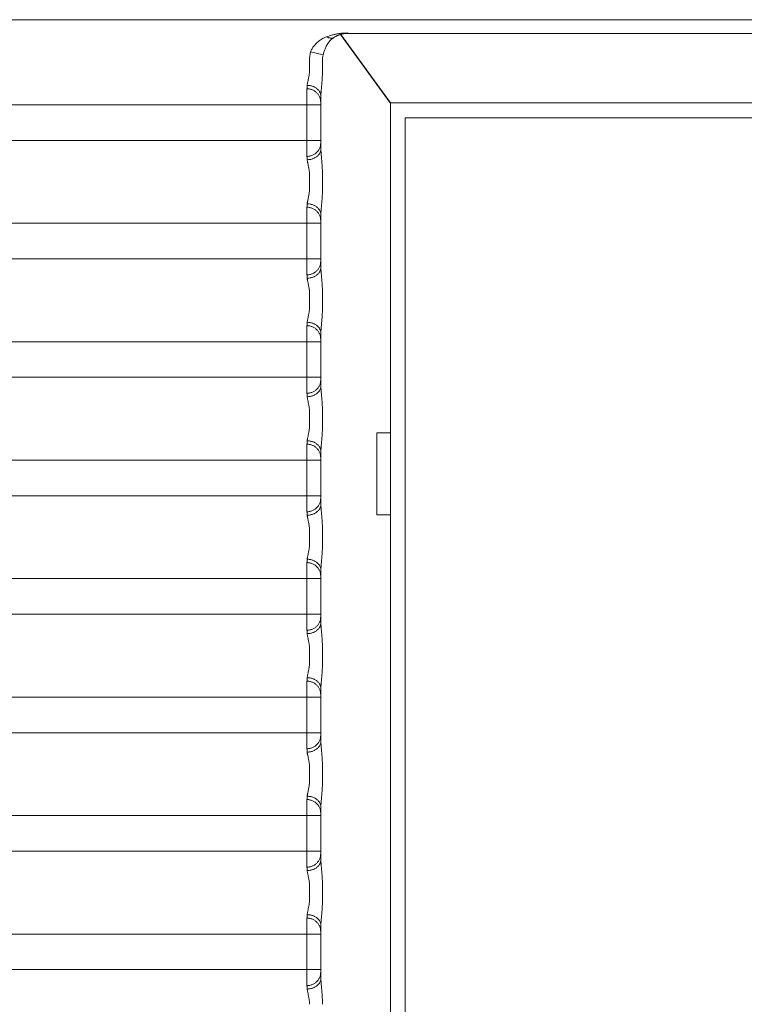
# Model space of a CAD drawing. Extents: x 54 to 366, y 59 to 278.
# Drawn here: x 67 to 81, y 241 to 259 of the extents above; entities that cross this region are included whole.
import ezdxf

# ---------------------------------------------------------------- set-up
doc = ezdxf.new("R2010")
doc.units = 0
doc.header["$LTSCALE"] = 10
doc.header["$MEASUREMENT"] = 0
doc.layers.add('SYN', color=7, linetype='CONTINUOUS')

msp = doc.modelspace()

# ---------------------------------------------------------------- linework, layer by layer
at = {"layer": 'SYN', "linetype": 'Continuous', "lineweight": 5}
for p, q in [((55.035, 258.782), (365.472, 258.782)), ((73.457, 258.54), (73.429, 258.539)), ((73.439, 258.536), (73.459, 258.536)), ((73.459, 258.536), (73.463, 258.532)), ((347.043, 258.532), (73.463, 258.532)), ((73.004, 258.14), (72.775, 258.194)), ((72.756, 258.032), (72.756, 257.862)), ((72.992, 258.032), (72.992, 257.862)), ((72.963, 257.384), (72.963, 256.424)), ((72.959, 257.229), (54.253, 257.229)), ((72.709, 257.229), (72.709, 256.579)), ((72.959, 257.229), (72.959, 256.579)), ((74.23, 251.242), (74.23, 257.265)), ((346.277, 257.265), (74.23, 257.265)), ((54.253, 256.579), (72.959, 256.579)), ((72.756, 255.947), (72.756, 255.699)), ((72.992, 255.947), (72.992, 255.699)), ((72.963, 255.221), (72.963, 254.262)), ((72.959, 255.067), (54.253, 255.067)), ((72.709, 255.067), (72.709, 254.417)), ((72.959, 255.067), (72.959, 254.417)), ((54.253, 254.417), (72.959, 254.417)), ((72.756, 253.784), (72.756, 253.537)), ((72.992, 253.784), (72.992, 253.537)), ((72.963, 253.059), (72.963, 252.099)), ((72.959, 252.904), (54.253, 252.904)), ((72.709, 252.904), (72.709, 252.254)), ((72.959, 252.904), (72.959, 252.254)), ((54.253, 252.254), (72.959, 252.254)), ((72.756, 251.622), (72.756, 251.374)), ((72.992, 251.622), (72.992, 251.374)), ((73.981, 249.742), (73.981, 251.242)), ((74.23, 251.242), (73.981, 251.242)), ((74.23, 249.742), (74.23, 251.242)), ((72.959, 250.742), (54.253, 250.742)), ((72.709, 250.742), (72.709, 250.092)), ((72.959, 250.742), (72.959, 250.092)), ((72.963, 250.896), (72.963, 249.937)), ((54.253, 250.092), (72.959, 250.092)), ((73.981, 249.742), (74.23, 249.742)), ((74.23, 168.992), (74.23, 249.742)), ((72.756, 249.459), (72.756, 249.212)), ((72.992, 249.459), (72.992, 249.212)), ((72.959, 248.579), (54.253, 248.579)), ((72.709, 248.579), (72.709, 247.929)), ((72.959, 248.579), (72.959, 247.929)), ((72.963, 248.734), (72.963, 247.774)), ((54.253, 247.929), (72.959, 247.929)), ((72.756, 247.297), (72.756, 247.049)), ((72.992, 247.297), (72.992, 247.049)), ((72.959, 246.417), (54.253, 246.417)), ((72.709, 246.417), (72.709, 245.767)), ((72.959, 246.417), (72.959, 245.767)), ((72.963, 246.571), (72.963, 245.612)), ((54.253, 245.767), (72.959, 245.767)), ((72.756, 245.134), (72.756, 244.887)), ((72.992, 245.134), (72.992, 244.887)), ((72.959, 244.254), (54.253, 244.254)), ((72.709, 244.254), (72.709, 243.604)), ((72.959, 244.254), (72.959, 243.604)), ((72.963, 244.409), (72.963, 243.449)), ((54.253, 243.604), (72.959, 243.604)), ((72.756, 242.972), (72.756, 242.724)), ((72.992, 242.972), (72.992, 242.724)), ((72.963, 242.246), (72.963, 241.287)), ((72.959, 242.092), (54.253, 242.092)), ((72.709, 242.092), (72.709, 241.442)), ((72.959, 242.092), (72.959, 241.442)), ((54.253, 241.442), (72.959, 241.442))]:
    msp.add_line(p, q, dxfattribs=at)
at = {"layer": 'SYN'}
msp.add_line((74.23, 257.265), (73.326, 258.512), dxfattribs=at)
at = {"layer": 'SYN', "lineweight": 5}
msp.add_lwpolyline([(346.003, 79.492), (74.503, 79.492), (74.503, 256.992), (346.003, 256.992)], close=True, dxfattribs=at)
at = {"layer": 'SYN', "linetype": 'Continuous', "lineweight": 5}
for radius, start in [(0.707, 166.7338), (0.471, 166.734)]:
    msp.add_arc((73.463, 258.032), radius, start, 180, dxfattribs=at)
for points, start_tangent, end_tangent in [([(73.066, 258.471), (73.024, 258.453), (72.985, 258.432), (72.949, 258.41), (72.917, 258.386), (72.888, 258.36), (72.862, 258.333), (72.839, 258.306), (72.819, 258.278), (72.802, 258.25), (72.787, 258.222), (72.775, 258.194)], (-0.935504, -0.353317), (-0.374731, -0.927133)), ([(73.199, 258.456), (73.17, 258.435), (73.144, 258.412), (73.12, 258.387), (73.099, 258.359), (73.08, 258.33), (73.062, 258.299), (73.047, 258.267), (73.034, 258.235), (73.022, 258.203), (73.013, 258.171), (73.004, 258.14)], (-0.83939, -0.543529), (-0.229479, -0.973314)), ([(73.429, 258.539), (73.416, 258.539), (73.403, 258.538), (73.388, 258.537), (73.373, 258.536), (73.356, 258.535), (73.339, 258.533), (73.32, 258.531), (73.3, 258.529), (73.278, 258.526), (73.255, 258.522), (73.23, 258.517), (73.203, 258.511), (73.173, 258.504), (73.141, 258.495), (73.105, 258.484), (73.066, 258.471)], (-0.999661, -0.026031), (-0.935491, -0.353349)), ([(73.199, 258.456), (73.185, 258.45), (73.171, 258.446), (73.155, 258.444), (73.138, 258.445), (73.121, 258.448), (73.103, 258.453), (73.085, 258.461), (73.066, 258.471)], (-0.866086, -0.499894), (-0.864639, 0.502394)), ([(73.439, 258.536), (73.43, 258.535), (73.421, 258.535), (73.412, 258.534), (73.402, 258.533), (73.391, 258.531), (73.379, 258.529), (73.366, 258.527), (73.353, 258.523), (73.339, 258.52), (73.323, 258.515), (73.307, 258.51), (73.289, 258.503), (73.269, 258.495), (73.248, 258.484), (73.224, 258.472), (73.199, 258.456)], (-0.998902, -0.046849), (-0.834798, -0.550556)), ([(73.463, 258.532), (73.423, 258.53), (73.384, 258.525), (73.345, 258.518), (73.307, 258.507), (73.269, 258.493), (73.233, 258.476), (73.199, 258.456)], (-1, -0.000305), (-0.848346, -0.529443)), ([(73.439, 258.536), (73.435, 258.536), (73.432, 258.537), (73.429, 258.539)], (-0.999587, 0.028724), (-0.849477, 0.527626)), ([(73.457, 258.54), (73.451, 258.538), (73.445, 258.537), (73.439, 258.536)], (-0.941323, -0.337507), (-0.996701, -0.081156)), ([(73.457, 258.54), (73.457, 258.538), (73.458, 258.537), (73.459, 258.536)], (0.285728, -0.958311), (0.936279, -0.351258)), ([(72.756, 257.862), (72.755, 257.834), (72.753, 257.806), (72.75, 257.777), (72.746, 257.749), (72.74, 257.72), (72.734, 257.692), (72.728, 257.665), (72.722, 257.641), (72.718, 257.619), (72.715, 257.6), (72.713, 257.583)], (0.000025, -1), (-0.039336, -0.999226)), ([(72.992, 257.862), (72.991, 257.814), (72.99, 257.766), (72.988, 257.717), (72.985, 257.668), (72.981, 257.619), (72.977, 257.571), (72.973, 257.525), (72.969, 257.483), (72.966, 257.445), (72.964, 257.413), (72.963, 257.384)], (0.000014, -1), (-0.015309, -0.999883)), ([(72.713, 257.583), (72.713, 257.569), (72.712, 257.556), (72.711, 257.545), (72.711, 257.535), (72.71, 257.527), (72.709, 257.521)], (-0.039341, -0.999226), (-0.125194, -0.992132)), ([(72.963, 257.384), (72.962, 257.405), (72.957, 257.425), (72.95, 257.445), (72.941, 257.464), (72.929, 257.483), (72.915, 257.5), (72.898, 257.516), (72.88, 257.531), (72.859, 257.544), (72.838, 257.556), (72.814, 257.565), (72.79, 257.573), (72.765, 257.578), (72.739, 257.582), (72.713, 257.583)], (-0.013262, 0.999912), (-0.999965, 0.008409)), ([(72.709, 257.521), (72.709, 257.513), (72.709, 257.503), (72.709, 257.49), (72.709, 257.474), (72.709, 257.456), (72.709, 257.437), (72.709, 257.415), (72.709, 257.392), (72.709, 257.367), (72.709, 257.341), (72.709, 257.314), (72.709, 257.286), (72.709, 257.258), (72.709, 257.229)], (-0.012221, -0.999925), (0, -1)), ([(72.959, 257.278), (72.958, 257.303), (72.954, 257.328), (72.947, 257.353), (72.937, 257.376), (72.926, 257.399), (72.911, 257.42), (72.895, 257.44), (72.876, 257.458), (72.856, 257.474), (72.834, 257.488), (72.811, 257.5), (72.786, 257.509), (72.761, 257.516), (72.735, 257.52), (72.709, 257.521)], (-0.004139, 0.999991), (-0.999992, 0.003919)), ([(72.963, 257.384), (72.963, 257.36), (72.962, 257.338), (72.961, 257.319), (72.961, 257.302), (72.96, 257.289), (72.959, 257.278)], (-0.022961, -0.999736), (-0.0734, -0.997303)), ([(72.959, 257.278), (72.959, 257.276), (72.959, 257.275), (72.959, 257.273), (72.959, 257.27), (72.959, 257.267), (72.959, 257.264), (72.959, 257.26), (72.959, 257.256), (72.959, 257.252), (72.959, 257.248), (72.959, 257.243), (72.959, 257.239), (72.959, 257.234), (72.959, 257.229)], (-0.073399, -0.997303), (0, -1)), ([(72.709, 256.579), (72.709, 256.55), (72.709, 256.522), (72.709, 256.494), (72.709, 256.467), (72.709, 256.441), (72.709, 256.416), (72.709, 256.393), (72.709, 256.371), (72.709, 256.352), (72.709, 256.334), (72.709, 256.319), (72.709, 256.306), (72.709, 256.295), (72.709, 256.287)], (0, -1), (0.012221, -0.999925)), ([(72.959, 256.53), (72.958, 256.505), (72.954, 256.48), (72.947, 256.455), (72.937, 256.432), (72.926, 256.409), (72.911, 256.388), (72.895, 256.368), (72.876, 256.35), (72.856, 256.334), (72.834, 256.32), (72.811, 256.309), (72.786, 256.299), (72.761, 256.293), (72.735, 256.289), (72.709, 256.287)], (-0.004138, -0.999991), (-0.999992, -0.003919)), ([(72.959, 256.579), (72.959, 256.574), (72.959, 256.57), (72.959, 256.565), (72.959, 256.56), (72.959, 256.556), (72.959, 256.552), (72.959, 256.548), (72.959, 256.545), (72.959, 256.541), (72.959, 256.538), (72.959, 256.536), (72.959, 256.534), (72.959, 256.532), (72.959, 256.53)], (0, -1), (0.073399, -0.997303)), ([(72.959, 256.53), (72.96, 256.52), (72.961, 256.506), (72.961, 256.489), (72.962, 256.47), (72.963, 256.448), (72.963, 256.424)], (0.0734, -0.997303), (0.022961, -0.999736)), ([(72.963, 256.424), (72.962, 256.404), (72.957, 256.383), (72.95, 256.363), (72.941, 256.344), (72.929, 256.325), (72.915, 256.308), (72.898, 256.292), (72.88, 256.277), (72.859, 256.264), (72.838, 256.253), (72.814, 256.243), (72.79, 256.236), (72.765, 256.23), (72.739, 256.227), (72.713, 256.225)], (-0.013262, -0.999912), (-0.999965, -0.008408)), ([(72.963, 256.424), (72.964, 256.396), (72.966, 256.363), (72.969, 256.325), (72.973, 256.283), (72.977, 256.237), (72.981, 256.189), (72.985, 256.14), (72.988, 256.091), (72.99, 256.042), (72.991, 255.994), (72.992, 255.947)], (0.015309, -0.999883), (-0.000014, -1)), ([(72.709, 256.287), (72.71, 256.281), (72.711, 256.273), (72.711, 256.263), (72.712, 256.252), (72.713, 256.239), (72.713, 256.225)], (0.125194, -0.992132), (0.039341, -0.999226)), ([(72.713, 256.225), (72.715, 256.209), (72.718, 256.189), (72.722, 256.167), (72.728, 256.143), (72.734, 256.116), (72.74, 256.088), (72.746, 256.06), (72.75, 256.031), (72.753, 256.003), (72.755, 255.974), (72.756, 255.947)], (0.039336, -0.999226), (-0.000025, -1)), ([(72.756, 255.699), (72.755, 255.671), (72.753, 255.643), (72.75, 255.615), (72.746, 255.586), (72.74, 255.557), (72.734, 255.53), (72.728, 255.503), (72.722, 255.478), (72.718, 255.456), (72.715, 255.437), (72.713, 255.42)], (0.000025, -1), (-0.039336, -0.999226)), ([(72.992, 255.699), (72.991, 255.652), (72.99, 255.603), (72.988, 255.554), (72.985, 255.505), (72.981, 255.456), (72.977, 255.408), (72.973, 255.363), (72.969, 255.321), (72.966, 255.283), (72.964, 255.25), (72.963, 255.221)], (0.000014, -1), (-0.015309, -0.999883)), ([(72.713, 255.42), (72.713, 255.406), (72.712, 255.394), (72.711, 255.383), (72.711, 255.373), (72.71, 255.365), (72.709, 255.359)], (-0.039341, -0.999226), (-0.125194, -0.992132)), ([(72.963, 255.221), (72.962, 255.242), (72.957, 255.263), (72.95, 255.283), (72.941, 255.302), (72.929, 255.32), (72.915, 255.338), (72.898, 255.354), (72.88, 255.369), (72.859, 255.382), (72.838, 255.393), (72.814, 255.403), (72.79, 255.41), (72.765, 255.416), (72.739, 255.419), (72.713, 255.42)], (-0.013262, 0.999912), (-0.999965, 0.008409)), ([(72.709, 255.359), (72.709, 255.351), (72.709, 255.34), (72.709, 255.327), (72.709, 255.312), (72.709, 255.294), (72.709, 255.274), (72.709, 255.253), (72.709, 255.229), (72.709, 255.205), (72.709, 255.179), (72.709, 255.151), (72.709, 255.124), (72.709, 255.095), (72.709, 255.067)], (-0.012221, -0.999925), (0, -1)), ([(72.959, 255.115), (72.958, 255.141), (72.954, 255.166), (72.947, 255.19), (72.937, 255.214), (72.926, 255.237), (72.911, 255.258), (72.895, 255.278), (72.876, 255.296), (72.856, 255.312), (72.834, 255.326), (72.811, 255.337), (72.786, 255.346), (72.761, 255.353), (72.735, 255.357), (72.709, 255.359)], (-0.004139, 0.999991), (-0.999992, 0.003919)), ([(72.963, 255.221), (72.963, 255.197), (72.962, 255.176), (72.961, 255.157), (72.961, 255.14), (72.96, 255.126), (72.959, 255.115)], (-0.022961, -0.999736), (-0.0734, -0.997303)), ([(72.959, 255.115), (72.959, 255.114), (72.959, 255.112), (72.959, 255.11), (72.959, 255.107), (72.959, 255.105), (72.959, 255.101), (72.959, 255.098), (72.959, 255.094), (72.959, 255.09), (72.959, 255.085), (72.959, 255.081), (72.959, 255.076), (72.959, 255.071), (72.959, 255.067)], (-0.073399, -0.997303), (0, -1)), ([(72.709, 254.417), (72.709, 254.388), (72.709, 254.36), (72.709, 254.332), (72.709, 254.305), (72.709, 254.279), (72.709, 254.254), (72.709, 254.231), (72.709, 254.209), (72.709, 254.189), (72.709, 254.172), (72.709, 254.156), (72.709, 254.143), (72.709, 254.133), (72.709, 254.125)], (0, -1), (0.012221, -0.999925)), ([(72.959, 254.368), (72.958, 254.343), (72.954, 254.318), (72.947, 254.293), (72.937, 254.269), (72.926, 254.247), (72.911, 254.225), (72.895, 254.206), (72.876, 254.188), (72.856, 254.172), (72.834, 254.158), (72.811, 254.146), (72.786, 254.137), (72.761, 254.13), (72.735, 254.126), (72.709, 254.125)], (-0.004138, -0.999991), (-0.999992, -0.003919)), ([(72.959, 254.417), (72.959, 254.412), (72.959, 254.407), (72.959, 254.402), (72.959, 254.398), (72.959, 254.394), (72.959, 254.389), (72.959, 254.386), (72.959, 254.382), (72.959, 254.379), (72.959, 254.376), (72.959, 254.373), (72.959, 254.371), (72.959, 254.369), (72.959, 254.368)], (0, -1), (0.073399, -0.997303)), ([(72.959, 254.368), (72.96, 254.357), (72.961, 254.343), (72.961, 254.327), (72.962, 254.307), (72.963, 254.286), (72.963, 254.262)], (0.0734, -0.997303), (0.022961, -0.999736)), ([(72.963, 254.262), (72.962, 254.241), (72.957, 254.221), (72.95, 254.201), (72.941, 254.181), (72.929, 254.163), (72.915, 254.146), (72.898, 254.129), (72.88, 254.115), (72.859, 254.102), (72.838, 254.09), (72.814, 254.081), (72.79, 254.073), (72.765, 254.068), (72.739, 254.064), (72.713, 254.063)], (-0.013262, -0.999912), (-0.999965, -0.008408)), ([(72.963, 254.262), (72.964, 254.233), (72.966, 254.2), (72.969, 254.163), (72.973, 254.12), (72.977, 254.075), (72.981, 254.027), (72.985, 253.978), (72.988, 253.929), (72.99, 253.88), (72.991, 253.832), (72.992, 253.784)], (0.015309, -0.999883), (-0.000014, -1)), ([(72.709, 254.125), (72.71, 254.118), (72.711, 254.11), (72.711, 254.101), (72.712, 254.089), (72.713, 254.077), (72.713, 254.063)], (0.125194, -0.992132), (0.039341, -0.999226)), ([(72.713, 254.063), (72.715, 254.046), (72.718, 254.027), (72.722, 254.005), (72.728, 253.98), (72.734, 253.954), (72.74, 253.926), (72.746, 253.897), (72.75, 253.869), (72.753, 253.84), (72.755, 253.812), (72.756, 253.784)], (0.039336, -0.999226), (-0.000025, -1)), ([(72.756, 253.537), (72.755, 253.509), (72.753, 253.481), (72.75, 253.452), (72.746, 253.424), (72.74, 253.395), (72.734, 253.367), (72.728, 253.34), (72.722, 253.316), (72.718, 253.294), (72.715, 253.275), (72.713, 253.258)], (0.000025, -1), (-0.039336, -0.999226)), ([(72.992, 253.537), (72.991, 253.489), (72.99, 253.441), (72.988, 253.392), (72.985, 253.343), (72.981, 253.294), (72.977, 253.246), (72.973, 253.2), (72.969, 253.158), (72.966, 253.12), (72.964, 253.088), (72.963, 253.059)], (0.000014, -1), (-0.015309, -0.999883)), ([(72.713, 253.258), (72.713, 253.244), (72.712, 253.231), (72.711, 253.22), (72.711, 253.21), (72.71, 253.202), (72.709, 253.196)], (-0.039341, -0.999226), (-0.125194, -0.992132)), ([(72.963, 253.059), (72.962, 253.08), (72.957, 253.1), (72.95, 253.12), (72.941, 253.139), (72.929, 253.158), (72.915, 253.175), (72.898, 253.191), (72.88, 253.206), (72.859, 253.219), (72.838, 253.231), (72.814, 253.24), (72.79, 253.248), (72.765, 253.253), (72.739, 253.257), (72.713, 253.258)], (-0.013262, 0.999912), (-0.999965, 0.008409)), ([(72.709, 253.196), (72.709, 253.188), (72.709, 253.178), (72.709, 253.165), (72.709, 253.149), (72.709, 253.131), (72.709, 253.112), (72.709, 253.09), (72.709, 253.067), (72.709, 253.042), (72.709, 253.016), (72.709, 252.989), (72.709, 252.961), (72.709, 252.933), (72.709, 252.904)], (-0.012221, -0.999925), (0, -1)), ([(72.959, 252.953), (72.958, 252.978), (72.954, 253.003), (72.947, 253.028), (72.937, 253.051), (72.926, 253.074), (72.911, 253.095), (72.895, 253.115), (72.876, 253.133), (72.856, 253.149), (72.834, 253.163), (72.811, 253.175), (72.786, 253.184), (72.761, 253.191), (72.735, 253.195), (72.709, 253.196)], (-0.004139, 0.999991), (-0.999992, 0.003919)), ([(72.963, 253.059), (72.963, 253.035), (72.962, 253.013), (72.961, 252.994), (72.961, 252.977), (72.96, 252.964), (72.959, 252.953)], (-0.022961, -0.999736), (-0.0734, -0.997303)), ([(72.959, 252.953), (72.959, 252.951), (72.959, 252.95), (72.959, 252.948), (72.959, 252.945), (72.959, 252.942), (72.959, 252.939), (72.959, 252.935), (72.959, 252.931), (72.959, 252.927), (72.959, 252.923), (72.959, 252.918), (72.959, 252.914), (72.959, 252.909), (72.959, 252.904)], (-0.073399, -0.997303), (0, -1)), ([(72.709, 252.254), (72.709, 252.225), (72.709, 252.197), (72.709, 252.169), (72.709, 252.142), (72.709, 252.116), (72.709, 252.091), (72.709, 252.068), (72.709, 252.046), (72.709, 252.027), (72.709, 252.009), (72.709, 251.994), (72.709, 251.981), (72.709, 251.97), (72.709, 251.962)], (0, -1), (0.012221, -0.999925)), ([(72.959, 252.205), (72.958, 252.18), (72.954, 252.155), (72.947, 252.13), (72.937, 252.107), (72.926, 252.084), (72.911, 252.063), (72.895, 252.043), (72.876, 252.025), (72.856, 252.009), (72.834, 251.995), (72.811, 251.984), (72.786, 251.974), (72.761, 251.968), (72.735, 251.964), (72.709, 251.962)], (-0.004138, -0.999991), (-0.999992, -0.003919)), ([(72.959, 252.254), (72.959, 252.249), (72.959, 252.245), (72.959, 252.24), (72.959, 252.235), (72.959, 252.231), (72.959, 252.227), (72.959, 252.223), (72.959, 252.22), (72.959, 252.216), (72.959, 252.213), (72.959, 252.211), (72.959, 252.209), (72.959, 252.207), (72.959, 252.205)], (0, -1), (0.073399, -0.997303)), ([(72.959, 252.205), (72.96, 252.195), (72.961, 252.181), (72.961, 252.164), (72.962, 252.145), (72.963, 252.123), (72.963, 252.099)], (0.0734, -0.997303), (0.022961, -0.999736)), ([(72.963, 252.099), (72.962, 252.079), (72.957, 252.058), (72.95, 252.038), (72.941, 252.019), (72.929, 252), (72.915, 251.983), (72.898, 251.967), (72.88, 251.952), (72.859, 251.939), (72.838, 251.928), (72.814, 251.918), (72.79, 251.911), (72.765, 251.905), (72.739, 251.902), (72.713, 251.9)], (-0.013262, -0.999912), (-0.999965, -0.008408)), ([(72.963, 252.099), (72.964, 252.071), (72.966, 252.038), (72.969, 252), (72.973, 251.958), (72.977, 251.912), (72.981, 251.864), (72.985, 251.815), (72.988, 251.766), (72.99, 251.717), (72.991, 251.669), (72.992, 251.622)], (0.015309, -0.999883), (-0.000014, -1)), ([(72.709, 251.962), (72.71, 251.956), (72.711, 251.948), (72.711, 251.938), (72.712, 251.927), (72.713, 251.914), (72.713, 251.9)], (0.125194, -0.992132), (0.039341, -0.999226)), ([(72.713, 251.9), (72.715, 251.884), (72.718, 251.864), (72.722, 251.842), (72.728, 251.818), (72.734, 251.791), (72.74, 251.763), (72.746, 251.735), (72.75, 251.706), (72.753, 251.678), (72.755, 251.649), (72.756, 251.622)], (0.039336, -0.999226), (-0.000025, -1)), ([(72.756, 251.374), (72.755, 251.346), (72.753, 251.318), (72.75, 251.29), (72.746, 251.261), (72.74, 251.232), (72.734, 251.205), (72.728, 251.178), (72.722, 251.153), (72.718, 251.131), (72.715, 251.112), (72.713, 251.095)], (0.000025, -1), (-0.039336, -0.999226)), ([(72.992, 251.374), (72.991, 251.327), (72.99, 251.278), (72.988, 251.229), (72.985, 251.18), (72.981, 251.131), (72.977, 251.083), (72.973, 251.038), (72.969, 250.996), (72.966, 250.958), (72.964, 250.925), (72.963, 250.896)], (0.000014, -1), (-0.015309, -0.999883)), ([(72.713, 251.095), (72.713, 251.081), (72.712, 251.069), (72.711, 251.058), (72.711, 251.048), (72.71, 251.04), (72.709, 251.034)], (-0.039341, -0.999226), (-0.125194, -0.992132)), ([(72.963, 250.896), (72.962, 250.917), (72.957, 250.938), (72.95, 250.958), (72.941, 250.977), (72.929, 250.995), (72.915, 251.013), (72.898, 251.029), (72.88, 251.044), (72.859, 251.057), (72.838, 251.068), (72.814, 251.078), (72.79, 251.085), (72.765, 251.091), (72.739, 251.094), (72.713, 251.095)], (-0.013262, 0.999912), (-0.999965, 0.008409)), ([(72.709, 251.034), (72.709, 251.026), (72.709, 251.015), (72.709, 251.002), (72.709, 250.987), (72.709, 250.969), (72.709, 250.949), (72.709, 250.928), (72.709, 250.904), (72.709, 250.88), (72.709, 250.854), (72.709, 250.826), (72.709, 250.799), (72.709, 250.77), (72.709, 250.742)], (-0.012221, -0.999925), (0, -1)), ([(72.959, 250.79), (72.958, 250.816), (72.954, 250.841), (72.947, 250.865), (72.937, 250.889), (72.926, 250.912), (72.911, 250.933), (72.895, 250.953), (72.876, 250.971), (72.856, 250.987), (72.834, 251.001), (72.811, 251.012), (72.786, 251.021), (72.761, 251.028), (72.735, 251.032), (72.709, 251.034)], (-0.004139, 0.999991), (-0.999992, 0.003919)), ([(72.963, 250.896), (72.963, 250.872), (72.962, 250.851), (72.961, 250.832), (72.961, 250.815), (72.96, 250.801), (72.959, 250.79)], (-0.022961, -0.999736), (-0.0734, -0.997303)), ([(72.959, 250.79), (72.959, 250.789), (72.959, 250.787), (72.959, 250.785), (72.959, 250.782), (72.959, 250.78), (72.959, 250.776), (72.959, 250.773), (72.959, 250.769), (72.959, 250.765), (72.959, 250.76), (72.959, 250.756), (72.959, 250.751), (72.959, 250.746), (72.959, 250.742)], (-0.073399, -0.997303), (0, -1)), ([(72.709, 250.092), (72.709, 250.063), (72.709, 250.035), (72.709, 250.007), (72.709, 249.98), (72.709, 249.954), (72.709, 249.929), (72.709, 249.906), (72.709, 249.884), (72.709, 249.864), (72.709, 249.847), (72.709, 249.831), (72.709, 249.818), (72.709, 249.808), (72.709, 249.8)], (0, -1), (0.012221, -0.999925)), ([(72.959, 250.043), (72.958, 250.018), (72.954, 249.993), (72.947, 249.968), (72.937, 249.944), (72.926, 249.922), (72.911, 249.9), (72.895, 249.881), (72.876, 249.863), (72.856, 249.847), (72.834, 249.833), (72.811, 249.821), (72.786, 249.812), (72.761, 249.805), (72.735, 249.801), (72.709, 249.8)], (-0.004138, -0.999991), (-0.999992, -0.003919)), ([(72.959, 250.092), (72.959, 250.087), (72.959, 250.082), (72.959, 250.077), (72.959, 250.073), (72.959, 250.069), (72.959, 250.064), (72.959, 250.061), (72.959, 250.057), (72.959, 250.054), (72.959, 250.051), (72.959, 250.048), (72.959, 250.046), (72.959, 250.044), (72.959, 250.043)], (0, -1), (0.073399, -0.997303)), ([(72.959, 250.043), (72.96, 250.032), (72.961, 250.018), (72.961, 250.002), (72.962, 249.982), (72.963, 249.961), (72.963, 249.937)], (0.0734, -0.997303), (0.022961, -0.999736)), ([(72.963, 249.937), (72.962, 249.916), (72.957, 249.896), (72.95, 249.876), (72.941, 249.856), (72.929, 249.838), (72.915, 249.821), (72.898, 249.804), (72.88, 249.79), (72.859, 249.777), (72.838, 249.765), (72.814, 249.756), (72.79, 249.748), (72.765, 249.743), (72.739, 249.739), (72.713, 249.738)], (-0.013262, -0.999912), (-0.999965, -0.008408)), ([(72.963, 249.937), (72.964, 249.908), (72.966, 249.875), (72.969, 249.838), (72.973, 249.795), (72.977, 249.75), (72.981, 249.702), (72.985, 249.653), (72.988, 249.604), (72.99, 249.555), (72.991, 249.507), (72.992, 249.459)], (0.015309, -0.999883), (-0.000014, -1)), ([(72.709, 249.8), (72.71, 249.793), (72.711, 249.785), (72.711, 249.776), (72.712, 249.764), (72.713, 249.752), (72.713, 249.738)], (0.125194, -0.992132), (0.039341, -0.999226)), ([(72.713, 249.738), (72.715, 249.721), (72.718, 249.702), (72.722, 249.68), (72.728, 249.655), (72.734, 249.629), (72.74, 249.601), (72.746, 249.572), (72.75, 249.544), (72.753, 249.515), (72.755, 249.487), (72.756, 249.459)], (0.039336, -0.999226), (-0.000025, -1)), ([(72.756, 249.212), (72.755, 249.184), (72.753, 249.156), (72.75, 249.127), (72.746, 249.099), (72.74, 249.07), (72.734, 249.042), (72.728, 249.015), (72.722, 248.991), (72.718, 248.969), (72.715, 248.95), (72.713, 248.933)], (0.000025, -1), (-0.039336, -0.999226)), ([(72.992, 249.212), (72.991, 249.164), (72.99, 249.116), (72.988, 249.067), (72.985, 249.018), (72.981, 248.969), (72.977, 248.921), (72.973, 248.875), (72.969, 248.833), (72.966, 248.795), (72.964, 248.763), (72.963, 248.734)], (0.000014, -1), (-0.015309, -0.999883)), ([(72.713, 248.933), (72.713, 248.919), (72.712, 248.906), (72.711, 248.895), (72.711, 248.885), (72.71, 248.877), (72.709, 248.871)], (-0.039341, -0.999226), (-0.125194, -0.992132)), ([(72.963, 248.734), (72.962, 248.755), (72.957, 248.775), (72.95, 248.795), (72.941, 248.814), (72.929, 248.833), (72.915, 248.85), (72.898, 248.866), (72.88, 248.881), (72.859, 248.894), (72.838, 248.906), (72.814, 248.915), (72.79, 248.923), (72.765, 248.928), (72.739, 248.932), (72.713, 248.933)], (-0.013262, 0.999912), (-0.999965, 0.008409)), ([(72.709, 248.871), (72.709, 248.863), (72.709, 248.853), (72.709, 248.84), (72.709, 248.824), (72.709, 248.806), (72.709, 248.787), (72.709, 248.765), (72.709, 248.742), (72.709, 248.717), (72.709, 248.691), (72.709, 248.664), (72.709, 248.636), (72.709, 248.608), (72.709, 248.579)], (-0.012221, -0.999925), (0, -1)), ([(72.959, 248.628), (72.958, 248.653), (72.954, 248.678), (72.947, 248.703), (72.937, 248.726), (72.926, 248.749), (72.911, 248.77), (72.895, 248.79), (72.876, 248.808), (72.856, 248.824), (72.834, 248.838), (72.811, 248.85), (72.786, 248.859), (72.761, 248.866), (72.735, 248.87), (72.709, 248.871)], (-0.004139, 0.999991), (-0.999992, 0.003919)), ([(72.963, 248.734), (72.963, 248.71), (72.962, 248.688), (72.961, 248.669), (72.961, 248.652), (72.96, 248.639), (72.959, 248.628)], (-0.022961, -0.999736), (-0.0734, -0.997303)), ([(72.959, 248.628), (72.959, 248.626), (72.959, 248.625), (72.959, 248.623), (72.959, 248.62), (72.959, 248.617), (72.959, 248.614), (72.959, 248.61), (72.959, 248.606), (72.959, 248.602), (72.959, 248.598), (72.959, 248.593), (72.959, 248.589), (72.959, 248.584), (72.959, 248.579)], (-0.073399, -0.997303), (0, -1)), ([(72.709, 247.929), (72.709, 247.9), (72.709, 247.872), (72.709, 247.844), (72.709, 247.817), (72.709, 247.791), (72.709, 247.766), (72.709, 247.743), (72.709, 247.721), (72.709, 247.702), (72.709, 247.684), (72.709, 247.669), (72.709, 247.656), (72.709, 247.645), (72.709, 247.637)], (0, -1), (0.012221, -0.999925)), ([(72.959, 247.88), (72.958, 247.855), (72.954, 247.83), (72.947, 247.805), (72.937, 247.782), (72.926, 247.759), (72.911, 247.738), (72.895, 247.718), (72.876, 247.7), (72.856, 247.684), (72.834, 247.67), (72.811, 247.659), (72.786, 247.649), (72.761, 247.643), (72.735, 247.639), (72.709, 247.637)], (-0.004138, -0.999991), (-0.999992, -0.003919)), ([(72.959, 247.929), (72.959, 247.924), (72.959, 247.92), (72.959, 247.915), (72.959, 247.91), (72.959, 247.906), (72.959, 247.902), (72.959, 247.898), (72.959, 247.895), (72.959, 247.891), (72.959, 247.888), (72.959, 247.886), (72.959, 247.884), (72.959, 247.882), (72.959, 247.88)], (0, -1), (0.073399, -0.997303)), ([(72.959, 247.88), (72.96, 247.87), (72.961, 247.856), (72.961, 247.839), (72.962, 247.82), (72.963, 247.798), (72.963, 247.774)], (0.0734, -0.997303), (0.022961, -0.999736)), ([(72.963, 247.774), (72.962, 247.754), (72.957, 247.733), (72.95, 247.713), (72.941, 247.694), (72.929, 247.675), (72.915, 247.658), (72.898, 247.642), (72.88, 247.627), (72.859, 247.614), (72.838, 247.603), (72.814, 247.593), (72.79, 247.586), (72.765, 247.58), (72.739, 247.577), (72.713, 247.575)], (-0.013262, -0.999912), (-0.999965, -0.008408)), ([(72.963, 247.774), (72.964, 247.746), (72.966, 247.713), (72.969, 247.675), (72.973, 247.633), (72.977, 247.587), (72.981, 247.539), (72.985, 247.49), (72.988, 247.441), (72.99, 247.392), (72.991, 247.344), (72.992, 247.297)], (0.015309, -0.999883), (-0.000014, -1)), ([(72.709, 247.637), (72.71, 247.631), (72.711, 247.623), (72.711, 247.613), (72.712, 247.602), (72.713, 247.589), (72.713, 247.575)], (0.125194, -0.992132), (0.039341, -0.999226)), ([(72.713, 247.575), (72.715, 247.559), (72.718, 247.539), (72.722, 247.517), (72.728, 247.493), (72.734, 247.466), (72.74, 247.438), (72.746, 247.41), (72.75, 247.381), (72.753, 247.353), (72.755, 247.324), (72.756, 247.297)], (0.039336, -0.999226), (-0.000025, -1)), ([(72.756, 247.049), (72.755, 247.021), (72.753, 246.993), (72.75, 246.965), (72.746, 246.936), (72.74, 246.907), (72.734, 246.88), (72.728, 246.853), (72.722, 246.828), (72.718, 246.806), (72.715, 246.787), (72.713, 246.77)], (0.000025, -1), (-0.039336, -0.999226)), ([(72.992, 247.049), (72.991, 247.002), (72.99, 246.953), (72.988, 246.904), (72.985, 246.855), (72.981, 246.806), (72.977, 246.758), (72.973, 246.713), (72.969, 246.671), (72.966, 246.633), (72.964, 246.6), (72.963, 246.571)], (0.000014, -1), (-0.015309, -0.999883)), ([(72.713, 246.77), (72.713, 246.756), (72.712, 246.744), (72.711, 246.733), (72.711, 246.723), (72.71, 246.715), (72.709, 246.709)], (-0.039341, -0.999226), (-0.125194, -0.992132)), ([(72.963, 246.571), (72.962, 246.592), (72.957, 246.613), (72.95, 246.633), (72.941, 246.652), (72.929, 246.67), (72.915, 246.688), (72.898, 246.704), (72.88, 246.719), (72.859, 246.732), (72.838, 246.743), (72.814, 246.753), (72.79, 246.76), (72.765, 246.766), (72.739, 246.769), (72.713, 246.77)], (-0.013262, 0.999912), (-0.999965, 0.008409)), ([(72.709, 246.709), (72.709, 246.701), (72.709, 246.69), (72.709, 246.677), (72.709, 246.662), (72.709, 246.644), (72.709, 246.624), (72.709, 246.603), (72.709, 246.579), (72.709, 246.555), (72.709, 246.529), (72.709, 246.501), (72.709, 246.474), (72.709, 246.445), (72.709, 246.417)], (-0.012221, -0.999925), (0, -1)), ([(72.959, 246.465), (72.958, 246.491), (72.954, 246.516), (72.947, 246.54), (72.937, 246.564), (72.926, 246.587), (72.911, 246.608), (72.895, 246.628), (72.876, 246.646), (72.856, 246.662), (72.834, 246.676), (72.811, 246.687), (72.786, 246.696), (72.761, 246.703), (72.735, 246.707), (72.709, 246.709)], (-0.004139, 0.999991), (-0.999992, 0.003919)), ([(72.963, 246.571), (72.963, 246.547), (72.962, 246.526), (72.961, 246.507), (72.961, 246.49), (72.96, 246.476), (72.959, 246.465)], (-0.022961, -0.999736), (-0.0734, -0.997303)), ([(72.959, 246.465), (72.959, 246.464), (72.959, 246.462), (72.959, 246.46), (72.959, 246.457), (72.959, 246.455), (72.959, 246.451), (72.959, 246.448), (72.959, 246.444), (72.959, 246.44), (72.959, 246.435), (72.959, 246.431), (72.959, 246.426), (72.959, 246.421), (72.959, 246.417)], (-0.073399, -0.997303), (0, -1)), ([(72.709, 245.767), (72.709, 245.738), (72.709, 245.71), (72.709, 245.682), (72.709, 245.655), (72.709, 245.629), (72.709, 245.604), (72.709, 245.581), (72.709, 245.559), (72.709, 245.539), (72.709, 245.522), (72.709, 245.506), (72.709, 245.493), (72.709, 245.483), (72.709, 245.475)], (0, -1), (0.012221, -0.999925)), ([(72.959, 245.718), (72.958, 245.693), (72.954, 245.668), (72.947, 245.643), (72.937, 245.619), (72.926, 245.597), (72.911, 245.575), (72.895, 245.556), (72.876, 245.538), (72.856, 245.522), (72.834, 245.508), (72.811, 245.496), (72.786, 245.487), (72.761, 245.48), (72.735, 245.476), (72.709, 245.475)], (-0.004138, -0.999991), (-0.999992, -0.003919)), ([(72.959, 245.767), (72.959, 245.762), (72.959, 245.757), (72.959, 245.752), (72.959, 245.748), (72.959, 245.744), (72.959, 245.739), (72.959, 245.736), (72.959, 245.732), (72.959, 245.729), (72.959, 245.726), (72.959, 245.723), (72.959, 245.721), (72.959, 245.719), (72.959, 245.718)], (0, -1), (0.073399, -0.997303)), ([(72.959, 245.718), (72.96, 245.707), (72.961, 245.693), (72.961, 245.677), (72.962, 245.657), (72.963, 245.636), (72.963, 245.612)], (0.0734, -0.997303), (0.022961, -0.999736)), ([(72.963, 245.612), (72.962, 245.591), (72.957, 245.571), (72.95, 245.551), (72.941, 245.531), (72.929, 245.513), (72.915, 245.496), (72.898, 245.479), (72.88, 245.465), (72.859, 245.452), (72.838, 245.44), (72.814, 245.431), (72.79, 245.423), (72.765, 245.418), (72.739, 245.414), (72.713, 245.413)], (-0.013262, -0.999912), (-0.999965, -0.008408)), ([(72.963, 245.612), (72.964, 245.583), (72.966, 245.55), (72.969, 245.513), (72.973, 245.47), (72.977, 245.425), (72.981, 245.377), (72.985, 245.328), (72.988, 245.279), (72.99, 245.23), (72.991, 245.182), (72.992, 245.134)], (0.015309, -0.999883), (-0.000014, -1)), ([(72.709, 245.475), (72.71, 245.468), (72.711, 245.46), (72.711, 245.451), (72.712, 245.439), (72.713, 245.427), (72.713, 245.413)], (0.125194, -0.992132), (0.039341, -0.999226)), ([(72.713, 245.413), (72.715, 245.396), (72.718, 245.377), (72.722, 245.355), (72.728, 245.33), (72.734, 245.304), (72.74, 245.276), (72.746, 245.247), (72.75, 245.219), (72.753, 245.19), (72.755, 245.162), (72.756, 245.134)], (0.039336, -0.999226), (-0.000025, -1)), ([(72.756, 244.887), (72.755, 244.859), (72.753, 244.831), (72.75, 244.802), (72.746, 244.774), (72.74, 244.745), (72.734, 244.717), (72.728, 244.69), (72.722, 244.666), (72.718, 244.644), (72.715, 244.625), (72.713, 244.608)], (0.000025, -1), (-0.039336, -0.999226)), ([(72.992, 244.887), (72.991, 244.839), (72.99, 244.791), (72.988, 244.742), (72.985, 244.693), (72.981, 244.644), (72.977, 244.596), (72.973, 244.55), (72.969, 244.508), (72.966, 244.47), (72.964, 244.438), (72.963, 244.409)], (0.000014, -1), (-0.015309, -0.999883)), ([(72.713, 244.608), (72.713, 244.594), (72.712, 244.581), (72.711, 244.57), (72.711, 244.56), (72.71, 244.552), (72.709, 244.546)], (-0.039341, -0.999226), (-0.125194, -0.992132)), ([(72.709, 244.546), (72.709, 244.538), (72.709, 244.528), (72.709, 244.515), (72.709, 244.499), (72.709, 244.481), (72.709, 244.462), (72.709, 244.44), (72.709, 244.417), (72.709, 244.392), (72.709, 244.366), (72.709, 244.339), (72.709, 244.311), (72.709, 244.283), (72.709, 244.254)], (-0.012221, -0.999925), (0, -1)), ([(72.959, 244.303), (72.958, 244.328), (72.954, 244.353), (72.947, 244.378), (72.937, 244.401), (72.926, 244.424), (72.911, 244.445), (72.895, 244.465), (72.876, 244.483), (72.856, 244.499), (72.834, 244.513), (72.811, 244.525), (72.786, 244.534), (72.761, 244.541), (72.735, 244.545), (72.709, 244.546)], (-0.004139, 0.999991), (-0.999992, 0.003919)), ([(72.963, 244.409), (72.962, 244.43), (72.957, 244.45), (72.95, 244.47), (72.941, 244.489), (72.929, 244.508), (72.915, 244.525), (72.898, 244.541), (72.88, 244.556), (72.859, 244.569), (72.838, 244.581), (72.814, 244.59), (72.79, 244.598), (72.765, 244.603), (72.739, 244.607), (72.713, 244.608)], (-0.013262, 0.999912), (-0.999965, 0.008409)), ([(72.963, 244.409), (72.963, 244.385), (72.962, 244.363), (72.961, 244.344), (72.961, 244.327), (72.96, 244.314), (72.959, 244.303)], (-0.022961, -0.999736), (-0.0734, -0.997303)), ([(72.959, 244.303), (72.959, 244.301), (72.959, 244.3), (72.959, 244.298), (72.959, 244.295), (72.959, 244.292), (72.959, 244.289), (72.959, 244.285), (72.959, 244.281), (72.959, 244.277), (72.959, 244.273), (72.959, 244.268), (72.959, 244.264), (72.959, 244.259), (72.959, 244.254)], (-0.073399, -0.997303), (0, -1)), ([(72.709, 243.604), (72.709, 243.575), (72.709, 243.547), (72.709, 243.519), (72.709, 243.492), (72.709, 243.466), (72.709, 243.441), (72.709, 243.418), (72.709, 243.396), (72.709, 243.377), (72.709, 243.359), (72.709, 243.344), (72.709, 243.331), (72.709, 243.32), (72.709, 243.312)], (0, -1), (0.012221, -0.999925)), ([(72.959, 243.555), (72.958, 243.53), (72.954, 243.505), (72.947, 243.48), (72.937, 243.457), (72.926, 243.434), (72.911, 243.413), (72.895, 243.393), (72.876, 243.375), (72.856, 243.359), (72.834, 243.345), (72.811, 243.334), (72.786, 243.324), (72.761, 243.318), (72.735, 243.314), (72.709, 243.312)], (-0.004138, -0.999991), (-0.999992, -0.003919)), ([(72.959, 243.604), (72.959, 243.599), (72.959, 243.595), (72.959, 243.59), (72.959, 243.585), (72.959, 243.581), (72.959, 243.577), (72.959, 243.573), (72.959, 243.57), (72.959, 243.566), (72.959, 243.563), (72.959, 243.561), (72.959, 243.559), (72.959, 243.557), (72.959, 243.555)], (0, -1), (0.073399, -0.997303)), ([(72.959, 243.555), (72.96, 243.545), (72.961, 243.531), (72.961, 243.514), (72.962, 243.495), (72.963, 243.473), (72.963, 243.449)], (0.0734, -0.997303), (0.022961, -0.999736)), ([(72.963, 243.449), (72.962, 243.429), (72.957, 243.408), (72.95, 243.388), (72.941, 243.369), (72.929, 243.35), (72.915, 243.333), (72.898, 243.317), (72.88, 243.302), (72.859, 243.289), (72.838, 243.278), (72.814, 243.268), (72.79, 243.261), (72.765, 243.255), (72.739, 243.252), (72.713, 243.25)], (-0.013262, -0.999912), (-0.999965, -0.008408)), ([(72.963, 243.449), (72.964, 243.421), (72.966, 243.388), (72.969, 243.35), (72.973, 243.308), (72.977, 243.262), (72.981, 243.214), (72.985, 243.165), (72.988, 243.116), (72.99, 243.067), (72.991, 243.019), (72.992, 242.972)], (0.015309, -0.999883), (-0.000014, -1)), ([(72.709, 243.312), (72.71, 243.306), (72.711, 243.298), (72.711, 243.288), (72.712, 243.277), (72.713, 243.264), (72.713, 243.25)], (0.125194, -0.992132), (0.039341, -0.999226)), ([(72.713, 243.25), (72.715, 243.234), (72.718, 243.214), (72.722, 243.192), (72.728, 243.168), (72.734, 243.141), (72.74, 243.113), (72.746, 243.085), (72.75, 243.056), (72.753, 243.028), (72.755, 242.999), (72.756, 242.972)], (0.039336, -0.999226), (-0.000025, -1)), ([(72.756, 242.724), (72.755, 242.696), (72.753, 242.668), (72.75, 242.64), (72.746, 242.611), (72.74, 242.582), (72.734, 242.555), (72.728, 242.528), (72.722, 242.503), (72.718, 242.481), (72.715, 242.462), (72.713, 242.445)], (0.000025, -1), (-0.039336, -0.999226)), ([(72.992, 242.724), (72.991, 242.677), (72.99, 242.628), (72.988, 242.579), (72.985, 242.53), (72.981, 242.481), (72.977, 242.433), (72.973, 242.388), (72.969, 242.346), (72.966, 242.308), (72.964, 242.275), (72.963, 242.246)], (0.000014, -1), (-0.015309, -0.999883)), ([(72.713, 242.445), (72.713, 242.431), (72.712, 242.419), (72.711, 242.408), (72.711, 242.398), (72.71, 242.39), (72.709, 242.384)], (-0.039341, -0.999226), (-0.125194, -0.992132)), ([(72.709, 242.384), (72.709, 242.376), (72.709, 242.365), (72.709, 242.352), (72.709, 242.337), (72.709, 242.319), (72.709, 242.299), (72.709, 242.278), (72.709, 242.254), (72.709, 242.23), (72.709, 242.204), (72.709, 242.176), (72.709, 242.149), (72.709, 242.12), (72.709, 242.092)], (-0.012221, -0.999925), (0, -1)), ([(72.959, 242.14), (72.958, 242.166), (72.954, 242.191), (72.947, 242.215), (72.937, 242.239), (72.926, 242.262), (72.911, 242.283), (72.895, 242.303), (72.876, 242.321), (72.856, 242.337), (72.834, 242.351), (72.811, 242.362), (72.786, 242.371), (72.761, 242.378), (72.735, 242.382), (72.709, 242.384)], (-0.004139, 0.999991), (-0.999992, 0.003919)), ([(72.963, 242.246), (72.962, 242.267), (72.957, 242.288), (72.95, 242.308), (72.941, 242.327), (72.929, 242.345), (72.915, 242.363), (72.898, 242.379), (72.88, 242.394), (72.859, 242.407), (72.838, 242.418), (72.814, 242.428), (72.79, 242.435), (72.765, 242.441), (72.739, 242.444), (72.713, 242.445)], (-0.013262, 0.999912), (-0.999965, 0.008409)), ([(72.963, 242.246), (72.963, 242.222), (72.962, 242.201), (72.961, 242.182), (72.961, 242.165), (72.96, 242.151), (72.959, 242.14)], (-0.022961, -0.999736), (-0.0734, -0.997303)), ([(72.959, 242.14), (72.959, 242.139), (72.959, 242.137), (72.959, 242.135), (72.959, 242.132), (72.959, 242.13), (72.959, 242.126), (72.959, 242.123), (72.959, 242.119), (72.959, 242.115), (72.959, 242.11), (72.959, 242.106), (72.959, 242.101), (72.959, 242.096), (72.959, 242.092)], (-0.073399, -0.997303), (0, -1)), ([(72.709, 241.442), (72.709, 241.413), (72.709, 241.385), (72.709, 241.357), (72.709, 241.33), (72.709, 241.304), (72.709, 241.279), (72.709, 241.256), (72.709, 241.234), (72.709, 241.214), (72.709, 241.197), (72.709, 241.181), (72.709, 241.168), (72.709, 241.158), (72.709, 241.15)], (0, -1), (0.012221, -0.999925)), ([(72.959, 241.393), (72.958, 241.368), (72.954, 241.343), (72.947, 241.318), (72.937, 241.294), (72.926, 241.272), (72.911, 241.25), (72.895, 241.231), (72.876, 241.213), (72.856, 241.197), (72.834, 241.183), (72.811, 241.171), (72.786, 241.162), (72.761, 241.155), (72.735, 241.151), (72.709, 241.15)], (-0.004138, -0.999991), (-0.999992, -0.003919)), ([(72.959, 241.442), (72.959, 241.437), (72.959, 241.432), (72.959, 241.427), (72.959, 241.423), (72.959, 241.419), (72.959, 241.414), (72.959, 241.411), (72.959, 241.407), (72.959, 241.404), (72.959, 241.401), (72.959, 241.398), (72.959, 241.396), (72.959, 241.394), (72.959, 241.393)], (0, -1), (0.073399, -0.997303)), ([(72.959, 241.393), (72.96, 241.382), (72.961, 241.368), (72.961, 241.352), (72.962, 241.332), (72.963, 241.311), (72.963, 241.287)], (0.0734, -0.997303), (0.022961, -0.999736)), ([(72.963, 241.287), (72.962, 241.266), (72.957, 241.246), (72.95, 241.226), (72.941, 241.206), (72.929, 241.188), (72.915, 241.171), (72.898, 241.154), (72.88, 241.14), (72.859, 241.127), (72.838, 241.115), (72.814, 241.106), (72.79, 241.098), (72.765, 241.093), (72.739, 241.089), (72.713, 241.088)], (-0.013262, -0.999912), (-0.999965, -0.008408)), ([(72.963, 241.287), (72.964, 241.258), (72.966, 241.225), (72.969, 241.188), (72.973, 241.145), (72.977, 241.1), (72.981, 241.052), (72.985, 241.003), (72.988, 240.954), (72.99, 240.905), (72.991, 240.857), (72.992, 240.809)], (0.015309, -0.999883), (-0.000014, -1)), ([(72.709, 241.15), (72.71, 241.143), (72.711, 241.135), (72.711, 241.126), (72.712, 241.114), (72.713, 241.102), (72.713, 241.088)], (0.125194, -0.992132), (0.039341, -0.999226)), ([(72.713, 241.088), (72.715, 241.071), (72.718, 241.052), (72.722, 241.03), (72.728, 241.005), (72.734, 240.979), (72.74, 240.951), (72.746, 240.922), (72.75, 240.894), (72.753, 240.865), (72.755, 240.837), (72.756, 240.809)], (0.039336, -0.999226), (-0.000025, -1))]:
    msp.add_spline(points, degree=3, dxfattribs=dict(at, start_tangent=start_tangent, end_tangent=end_tangent))

doc.saveas('drawing.dxf')
